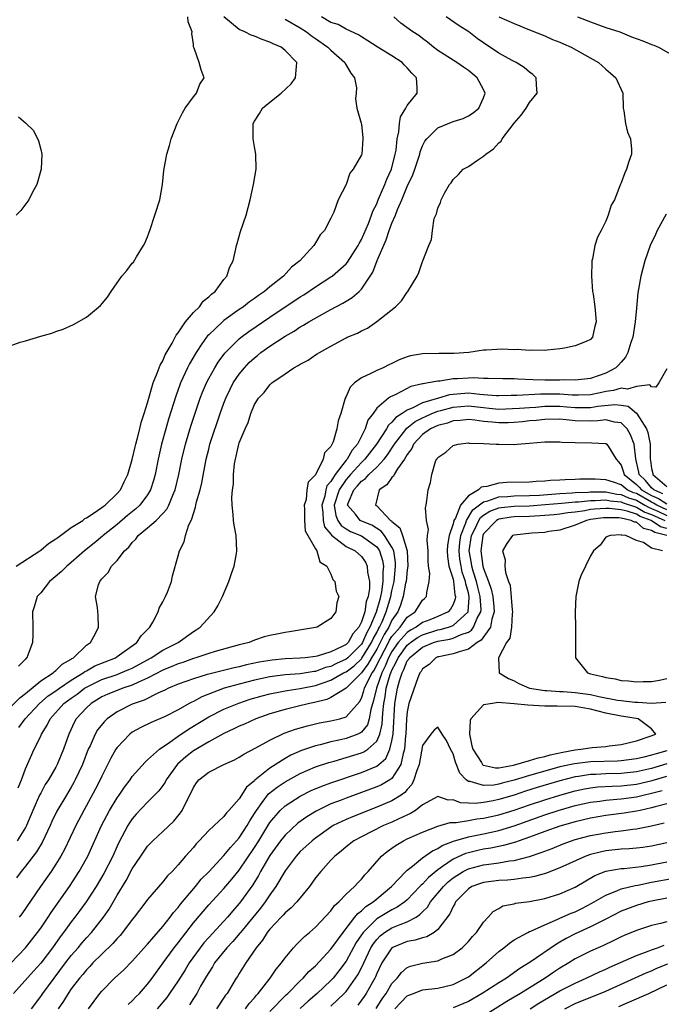
# Model space of a CAD drawing. Units: inches. Extents: x 2517000 to 2520000, y 1545000 to 1548000.
# Drawn here: x 2517428 to 2517512, y 1545542 to 1545671 of the extents above; entities that cross this region are included whole.
import ezdxf

# ---------------------------------------------------------------- set-up
doc = ezdxf.new("R2010")
doc.units = ezdxf.units.IN
doc.header["$MEASUREMENT"] = 0
doc.layers.add('LD25171545_2ft', color=114, linetype='Continuous')

msp = doc.modelspace()

# ---------------------------------------------------------------- linework, layer by layer
at = {"layer": 'LD25171545_2ft'}
for points, elevation in [([(2517425.53, 1545579), (2517428.25, 1545581.75), (2517429, 1545582.33), (2517431, 1545583.96), (2517432.64, 1545585), (2517432.81, 1545585.19), (2517433, 1545585.31), (2517433.83, 1545586.17), (2517435, 1545586.83), (2517435.09, 1545586.91), (2517435.28, 1545587), (2517437, 1545588.64), (2517437.52, 1545589), (2517438.19, 1545590.19), (2517438.57, 1545591), (2517438.54, 1545592.54), (2517438.43, 1545593.57), (2517438.16, 1545595), (2517438.56, 1545596.56), (2517438.73, 1545597), (2517439, 1545597.33), (2517439.83, 1545598.17), (2517440.29, 1545599), (2517441, 1545599.75), (2517441.99, 1545601), (2517442.53, 1545601.47), (2517443, 1545602.11), (2517443.46, 1545602.54), (2517443.76, 1545603), (2517445, 1545604.03), (2517446.11, 1545605), (2517447, 1545605.9), (2517447.53, 1545606.47), (2517447.78, 1545607), (2517448.31, 1545608.31), (2517448.63, 1545609), (2517449.11, 1545611), (2517449.5, 1545613), (2517449.96, 1545615), (2517450.67, 1545617.33), (2517451.9, 1545621), (2517452.2, 1545621.8), (2517452.71, 1545623), (2517453, 1545623.57), (2517453.79, 1545625), (2517454.25, 1545625.75), (2517455.1, 1545626.9), (2517455.19, 1545627), (2517457, 1545628.78), (2517457.27, 1545629), (2517458.26, 1545629.74), (2517461, 1545631.63), (2517465, 1545634.29), (2517465.44, 1545634.56), (2517467, 1545635.6), (2517469, 1545636.89), (2517469.16, 1545637), (2517471, 1545638.63), (2517471.18, 1545638.82), (2517472.57, 1545641), (2517472.71, 1545641.29), (2517473, 1545641.79), (2517473.91, 1545643.91), (2517474.33, 1545645), (2517474.5, 1545645.5), (2517475, 1545646.49), (2517475.2, 1545647), (2517476.06, 1545649), (2517476.31, 1545649.69), (2517476.92, 1545651), (2517477.43, 1545653), (2517477.53, 1545653.53), (2517477.68, 1545655), (2517477.9, 1545655.9), (2517477.99, 1545657), (2517478.13, 1545657.87), (2517478.81, 1545659), (2517479, 1545659.36), (2517480.29, 1545661), (2517480.31, 1545661.69), (2517480.21, 1545663), (2517479.58, 1545663.58), (2517479, 1545664.28), (2517478.63, 1545664.63), (2517478.32, 1545665), (2517477, 1545665.86), (2517475.07, 1545667.07), (2517473.85, 1545667.85), (2517473, 1545668.36), (2517472.62, 1545668.62), (2517471, 1545669.35), (2517469.96, 1545669.96), (2517469, 1545670.24), (2517467.77, 1545671)], 6544), ([(2517427, 1545627.88), (2517428.33, 1545628.33), (2517429, 1545628.51), (2517431, 1545629.14), (2517432.48, 1545629.52), (2517433, 1545629.74), (2517433.94, 1545630.06), (2517435.32, 1545630.68), (2517437, 1545631.63), (2517438.85, 1545633.15), (2517439.75, 1545634.25), (2517440.23, 1545635), (2517441, 1545636.12), (2517441.64, 1545637), (2517442.27, 1545637.73), (2517443, 1545638.7), (2517443.15, 1545638.85), (2517443.53, 1545639.53), (2517444.47, 1545641), (2517444.66, 1545641.34), (2517445, 1545642.17), (2517445.22, 1545642.78), (2517445.28, 1545643), (2517445.96, 1545645), (2517446.59, 1545647), (2517446.96, 1545649), (2517447.14, 1545650.86), (2517447.53, 1545653), (2517447.88, 1545654.12), (2517448.1, 1545655), (2517448.87, 1545657), (2517449.58, 1545658.42), (2517449.92, 1545659), (2517451, 1545660.51), (2517451.4, 1545661), (2517451.84, 1545662.16), (2517452.43, 1545663), (2517452.02, 1545664.02), (2517451.77, 1545665), (2517451.11, 1545666.89), (2517451.03, 1545667.03), (2517451, 1545667.42), (2517450.81, 1545668.81), (2517450.85, 1545669), (2517450.31, 1545670.31), (2517450.29, 1545671)], 6538), ([(2517427.81, 1545599), (2517430.89, 1545601), (2517431, 1545601.08), (2517432.03, 1545601.97), (2517433, 1545602.58), (2517433.23, 1545602.77), (2517435, 1545604.05), (2517436.51, 1545605), (2517436.77, 1545605.23), (2517437, 1545605.32), (2517437.89, 1545605.89), (2517439, 1545606.67), (2517439.17, 1545606.83), (2517439.43, 1545607), (2517441, 1545608.5), (2517441.46, 1545609), (2517441.95, 1545610.05), (2517442.42, 1545611), (2517443, 1545612.97), (2517443.36, 1545614.64), (2517443.45, 1545615), (2517443.64, 1545615.64), (2517443.98, 1545617), (2517444.16, 1545617.84), (2517444.56, 1545619), (2517445, 1545620.42), (2517445.72, 1545623), (2517446.27, 1545624.27), (2517446.65, 1545625.35), (2517447, 1545625.9), (2517447.32, 1545626.68), (2517448.21, 1545628.21), (2517448.74, 1545629.26), (2517449, 1545629.57), (2517449.96, 1545631), (2517451, 1545632.24), (2517451.79, 1545633), (2517452.29, 1545633.71), (2517453, 1545634.27), (2517453.35, 1545634.64), (2517453.85, 1545635), (2517455, 1545636.55), (2517455.39, 1545637), (2517455.77, 1545638.23), (2517456.19, 1545639), (2517456.56, 1545640.56), (2517456.64, 1545641), (2517456.71, 1545641.29), (2517457.17, 1545642.83), (2517457.91, 1545645), (2517458.43, 1545647), (2517458.87, 1545649), (2517459.22, 1545651), (2517459.19, 1545653), (2517459, 1545653.96), (2517458.81, 1545655), (2517458.81, 1545656.81), (2517458.83, 1545657), (2517459, 1545657.29), (2517459.67, 1545658.33), (2517460.04, 1545659), (2517461, 1545659.81), (2517462.47, 1545661), (2517463.78, 1545662.22), (2517464.38, 1545663), (2517464.48, 1545664.48), (2517464.54, 1545665), (2517463, 1545666.59), (2517462.49, 1545667), (2517461.44, 1545667.44), (2517461, 1545667.65), (2517460, 1545668), (2517459, 1545668.44), (2517458.57, 1545668.57), (2517457.74, 1545669), (2517457, 1545669.33), (2517455, 1545671)], 6540), ([(2517491.01, 1545670.99), (2517493, 1545670.09), (2517495, 1545669.27), (2517497, 1545668.48), (2517498.03, 1545668.03), (2517499, 1545667.64), (2517499.44, 1545667.44), (2517500.46, 1545667), (2517504.03, 1545665), (2517505, 1545664.14), (2517505.62, 1545663.62), (2517506.33, 1545663), (2517507.23, 1545661), (2517507.27, 1545659), (2517507.34, 1545658.66), (2517507.56, 1545657), (2517507.86, 1545655.86), (2517508.24, 1545655), (2517508.37, 1545653.63), (2517508.36, 1545653), (2517508.01, 1545652.01), (2517507.69, 1545651), (2517507.48, 1545650.52), (2517507, 1545649.23), (2517506.93, 1545649.07), (2517506.12, 1545647), (2517505.71, 1545646.29), (2517505.32, 1545645), (2517505, 1545644.22), (2517504.4, 1545643), (2517503.9, 1545642.1), (2517503.58, 1545641), (2517503.26, 1545639.26), (2517503.18, 1545639), (2517503.15, 1545638.85), (2517503.11, 1545637), (2517503.28, 1545635), (2517503.34, 1545634.66), (2517503.56, 1545633), (2517503.74, 1545631), (2517503.55, 1545630.45), (2517503.27, 1545629), (2517503, 1545628.7), (2517502.44, 1545628.44), (2517501, 1545627.86), (2517499.58, 1545627.58), (2517499, 1545627.47), (2517497.31, 1545627.31), (2517497, 1545627.27), (2517495.29, 1545627.29), (2517495, 1545627.25), (2517493.38, 1545627.38), (2517493, 1545627.34), (2517491.44, 1545627.44), (2517489.32, 1545627.32), (2517489, 1545627.29), (2517487.08, 1545627), (2517485.13, 1545626.87), (2517483.13, 1545626.87), (2517481, 1545626.84), (2517479.44, 1545626.56), (2517479, 1545626.44), (2517477.96, 1545626.05), (2517477, 1545625.56), (2517476.6, 1545625.4), (2517475.83, 1545625), (2517475, 1545624.65), (2517474.24, 1545624.24), (2517473, 1545623.69), (2517472.1, 1545623), (2517471.54, 1545622.46), (2517471, 1545621.24), (2517470.87, 1545621), (2517470.3, 1545619), (2517469.96, 1545618.04), (2517469.77, 1545617), (2517469.28, 1545615.28), (2517469, 1545614.69), (2517468.16, 1545613.84), (2517467.99, 1545613), (2517467, 1545610.97), (2517466.01, 1545609.99), (2517465.87, 1545609), (2517465.75, 1545607.75), (2517465.51, 1545607), (2517465.54, 1545606.46), (2517465.54, 1545605), (2517465.63, 1545603.63), (2517467, 1545601.25), (2517467.16, 1545601), (2517467.57, 1545599.57), (2517468.47, 1545599), (2517469, 1545597.97), (2517469.25, 1545597.25), (2517469.51, 1545597), (2517469.7, 1545595.7), (2517470.05, 1545595), (2517469.8, 1545594.2), (2517469.64, 1545593), (2517469, 1545592.13), (2517467.21, 1545591), (2517467, 1545590.95), (2517463.59, 1545590.41), (2517463, 1545590.32), (2517462.13, 1545590.13), (2517461, 1545589.9), (2517460.28, 1545589.72), (2517459, 1545589.3), (2517458.3, 1545589), (2517457, 1545588.7), (2517453.83, 1545587.83), (2517453, 1545587.57), (2517451.31, 1545587), (2517451, 1545586.91), (2517449.61, 1545586.39), (2517449, 1545586.2), (2517448.17, 1545585.83), (2517447, 1545585.36), (2517445, 1545584.31), (2517443.79, 1545583.79), (2517443, 1545583.4), (2517441.76, 1545583), (2517441, 1545582.72), (2517439.78, 1545582.22), (2517439, 1545581.86), (2517437.59, 1545581), (2517437, 1545580.45), (2517435.64, 1545579), (2517435.41, 1545578.59), (2517434.67, 1545577), (2517434.01, 1545575), (2517433.18, 1545573), (2517433, 1545572.67), (2517432.02, 1545571), (2517431.61, 1545570.39), (2517431, 1545569.27), (2517430.86, 1545569), (2517429.98, 1545567), (2517429.14, 1545565), (2517429, 1545564.74), (2517427.93, 1545563)], 6550), ([(2517428.04, 1545569.96), (2517428.48, 1545571), (2517429, 1545572.42), (2517430.16, 1545575), (2517431, 1545576.72), (2517431.12, 1545577), (2517431.85, 1545578.15), (2517432.23, 1545579), (2517434.04, 1545581), (2517435, 1545581.71), (2517435.76, 1545582.24), (2517436.75, 1545583), (2517437, 1545583.16), (2517439, 1545584.13), (2517441, 1545584.81), (2517441.51, 1545585), (2517442.56, 1545585.44), (2517443, 1545585.65), (2517445.48, 1545587), (2517447, 1545587.97), (2517449.02, 1545589), (2517451, 1545590.43), (2517451.36, 1545590.64), (2517451.9, 1545591), (2517453.71, 1545593), (2517454.18, 1545593.82), (2517454.79, 1545595), (2517455.63, 1545597), (2517455.97, 1545598.03), (2517456.33, 1545599), (2517456.65, 1545600.65), (2517456.7, 1545601), (2517456.6, 1545603), (2517456.35, 1545604.35), (2517456.25, 1545605), (2517456.22, 1545605.78), (2517456.06, 1545607), (2517456.01, 1545608.01), (2517456.11, 1545609), (2517456.24, 1545609.76), (2517456.25, 1545611), (2517456.39, 1545612.39), (2517456.5, 1545613), (2517456.61, 1545613.39), (2517456.95, 1545615), (2517457, 1545615.15), (2517457.79, 1545617), (2517458.17, 1545617.83), (2517458.52, 1545619), (2517459, 1545620.17), (2517459.52, 1545621), (2517460.26, 1545621.74), (2517461, 1545622.78), (2517461.25, 1545623), (2517463, 1545624.21), (2517464.16, 1545625), (2517464.72, 1545625.28), (2517465, 1545625.48), (2517466.02, 1545625.98), (2517467, 1545626.68), (2517467.2, 1545626.8), (2517467.49, 1545627), (2517469, 1545627.82), (2517471, 1545628.93), (2517471.14, 1545629), (2517472.47, 1545629.53), (2517473, 1545629.84), (2517473.81, 1545630.19), (2517475, 1545631.05), (2517477.48, 1545633), (2517478.25, 1545633.75), (2517479, 1545634.92), (2517479.08, 1545635), (2517480.31, 1545637), (2517480.52, 1545637.48), (2517481, 1545638.91), (2517481.05, 1545639), (2517481.81, 1545641), (2517482.19, 1545641.81), (2517482.29, 1545643), (2517482.54, 1545644.54), (2517482.73, 1545645), (2517482.84, 1545645.16), (2517483, 1545645.89), (2517483.35, 1545646.65), (2517483.44, 1545647), (2517483.88, 1545647.88), (2517484.55, 1545649), (2517484.75, 1545649.25), (2517485, 1545649.65), (2517485.7, 1545650.3), (2517486.34, 1545651), (2517487, 1545651.39), (2517488.21, 1545652.21), (2517489, 1545652.72), (2517489.28, 1545653), (2517490.31, 1545653.69), (2517491, 1545654.46), (2517491.29, 1545654.71), (2517491.43, 1545655), (2517493, 1545657.04), (2517493.9, 1545658.1), (2517494.57, 1545659), (2517495, 1545659.74), (2517496.02, 1545661), (2517495.91, 1545662.09), (2517495.88, 1545663), (2517495.43, 1545663.43), (2517495, 1545663.73), (2517494.33, 1545664.33), (2517493.26, 1545665), (2517492.73, 1545665.27), (2517491, 1545666.22), (2517489, 1545667.56), (2517488.16, 1545668.16), (2517487.08, 1545669), (2517485.8, 1545669.8), (2517484.08, 1545671)], 6548), ([(2517463, 1545670.68), (2517465, 1545669.56), (2517465.81, 1545669), (2517466.47, 1545668.47), (2517467, 1545668.13), (2517468.62, 1545667), (2517469, 1545666.6), (2517470.81, 1545665), (2517470.86, 1545664.86), (2517471.6, 1545663.6), (2517472.11, 1545663), (2517472.34, 1545661.66), (2517472.32, 1545661), (2517472.24, 1545660.24), (2517472.38, 1545659), (2517472.96, 1545657.04), (2517473, 1545656.86), (2517473.18, 1545655.18), (2517473.19, 1545655), (2517473.04, 1545653), (2517473, 1545652.88), (2517471.94, 1545651), (2517471.49, 1545650.51), (2517471, 1545649.03), (2517469.97, 1545647), (2517469.37, 1545645.37), (2517469, 1545644.58), (2517468.16, 1545643), (2517467.6, 1545642.4), (2517467, 1545641.37), (2517466.84, 1545641.16), (2517466.76, 1545641), (2517464.95, 1545639), (2517463.84, 1545638.16), (2517462.8, 1545637), (2517461, 1545635.6), (2517460.3, 1545635), (2517459.52, 1545634.48), (2517459, 1545634.09), (2517458.35, 1545633.65), (2517457.55, 1545633), (2517457, 1545632.62), (2517455, 1545631.17), (2517454.8, 1545631), (2517453, 1545629.33), (2517452.83, 1545629.17), (2517452.71, 1545629), (2517452.12, 1545628.12), (2517451.34, 1545627), (2517451.21, 1545626.79), (2517450.49, 1545625.51), (2517450.24, 1545625), (2517449.33, 1545623), (2517449.24, 1545622.76), (2517448.71, 1545621.29), (2517447.75, 1545618.25), (2517447.38, 1545617), (2517446.81, 1545615), (2517446.37, 1545613), (2517445.98, 1545611), (2517445.78, 1545610.22), (2517445.4, 1545609), (2517445, 1545608.35), (2517444, 1545607), (2517443.48, 1545606.52), (2517442.36, 1545605.64), (2517441, 1545604.46), (2517439.18, 1545603), (2517439.09, 1545602.91), (2517437.99, 1545602.01), (2517436.72, 1545601), (2517435, 1545599.47), (2517434.43, 1545599), (2517433.72, 1545598.28), (2517432.64, 1545597.36), (2517432.17, 1545597), (2517431, 1545595.52), (2517430.52, 1545595), (2517430.19, 1545593.81), (2517429.92, 1545593), (2517429.99, 1545591), (2517429.99, 1545589.99), (2517429.93, 1545589), (2517429.32, 1545587.32), (2517429.17, 1545587), (2517429.08, 1545586.92), (2517429, 1545586.82), (2517428.11, 1545585.89)], 6542), ([(2517428.13, 1545577.87), (2517428.96, 1545579), (2517430.83, 1545581), (2517432, 1545582), (2517433, 1545582.67), (2517433.45, 1545583), (2517435, 1545584.05), (2517436.56, 1545585), (2517436.8, 1545585.2), (2517437, 1545585.3), (2517438.08, 1545585.92), (2517440.79, 1545587), (2517441, 1545587.14), (2517443.57, 1545589), (2517444.15, 1545589.85), (2517445.29, 1545591), (2517445.68, 1545591.68), (2517446.37, 1545593), (2517446.52, 1545593.48), (2517447, 1545594.33), (2517447.22, 1545594.78), (2517447.35, 1545595), (2517447.61, 1545595.61), (2517448.13, 1545597), (2517448.27, 1545597.73), (2517449, 1545600.37), (2517449.16, 1545601), (2517449.81, 1545602.19), (2517449.97, 1545603), (2517450.4, 1545604.4), (2517450.7, 1545605), (2517450.81, 1545605.19), (2517451, 1545605.91), (2517451.29, 1545606.71), (2517451.32, 1545607), (2517451.41, 1545607.41), (2517451.88, 1545609), (2517452.1, 1545609.9), (2517452.68, 1545613), (2517453, 1545614.33), (2517453.17, 1545615), (2517453.25, 1545615.25), (2517454.52, 1545619), (2517455, 1545620.37), (2517455.24, 1545621), (2517455.81, 1545622.19), (2517456.22, 1545623), (2517457, 1545624.17), (2517457.68, 1545625), (2517458.32, 1545625.68), (2517459, 1545626.31), (2517459.39, 1545626.61), (2517459.85, 1545627), (2517461, 1545627.83), (2517463, 1545629.15), (2517464.19, 1545629.81), (2517465, 1545630.35), (2517465.43, 1545630.57), (2517466.11, 1545631), (2517468.2, 1545632.2), (2517469, 1545632.64), (2517470.56, 1545633.44), (2517471, 1545633.74), (2517471.8, 1545634.2), (2517472.7, 1545635), (2517473, 1545635.31), (2517474.48, 1545637.52), (2517475.05, 1545639.05), (2517476.24, 1545641.76), (2517476.65, 1545643), (2517477, 1545643.94), (2517477.45, 1545645), (2517477.72, 1545645.72), (2517478.28, 1545647), (2517479, 1545648.73), (2517479.73, 1545650.27), (2517479.98, 1545651), (2517480.64, 1545653), (2517480.7, 1545653.3), (2517481, 1545654.07), (2517481.31, 1545654.69), (2517481.55, 1545655), (2517483, 1545656.44), (2517485, 1545657.25), (2517486.34, 1545657.66), (2517487, 1545657.99), (2517487.62, 1545658.38), (2517488.37, 1545659), (2517489, 1545660.36), (2517489.21, 1545661), (2517489, 1545661.44), (2517488.16, 1545663), (2517487, 1545663.94), (2517486.37, 1545664.38), (2517485.51, 1545665), (2517483, 1545666.58), (2517482.43, 1545667), (2517481.65, 1545667.65), (2517481, 1545668.13), (2517480.52, 1545668.52), (2517479.72, 1545669), (2517478.16, 1545670.16), (2517477.25, 1545671)], 6546), ([(2517501.31, 1545671), (2517503, 1545670.32), (2517505, 1545669.6), (2517506.83, 1545669), (2517508.37, 1545668.37), (2517509.83, 1545667.83), (2517511, 1545667.34), (2517511.27, 1545667.27), (2517511.89, 1545667), (2517514.5, 1545665.5)], 6552), ([(2517428.11, 1545657.89), (2517429, 1545657.09), (2517429.08, 1545657), (2517430.08, 1545656.08), (2517430.72, 1545654.72), (2517431, 1545653.59), (2517431.16, 1545653), (2517431.08, 1545651), (2517430.51, 1545649), (2517429.9, 1545647.9), (2517429.45, 1545647), (2517428.4, 1545645.6), (2517427.8, 1545645)], 6536), ([(2517512.89, 1545645.11), (2517511.74, 1545643), (2517511.52, 1545642.48), (2517510.83, 1545641), (2517510.13, 1545639), (2517509.59, 1545637), (2517509.29, 1545635.29), (2517509.18, 1545634.82), (2517509, 1545632.82), (2517508.86, 1545631), (2517508.55, 1545629), (2517508.29, 1545628.29), (2517507.89, 1545627), (2517507.6, 1545626.4), (2517507, 1545625.74), (2517506.66, 1545625.34), (2517506.31, 1545625), (2517505, 1545624.28), (2517503, 1545623.58), (2517501, 1545623.36), (2517499.4, 1545623.4), (2517499, 1545623.38), (2517497, 1545623.39), (2517495.43, 1545623.43), (2517493.5, 1545623.5), (2517493, 1545623.53), (2517491.53, 1545623.53), (2517489.6, 1545623.6), (2517489, 1545623.59), (2517487.67, 1545623.67), (2517487, 1545623.64), (2517485.56, 1545623.56), (2517485, 1545623.54), (2517483.26, 1545623.26), (2517483, 1545623.25), (2517481.75, 1545623), (2517481.09, 1545622.91), (2517481, 1545622.87), (2517479.47, 1545622.53), (2517477.51, 1545621.51), (2517476.8, 1545621.2), (2517476.53, 1545621), (2517475, 1545619.7), (2517474.52, 1545619), (2517473.86, 1545618.14), (2517473.51, 1545617), (2517472.47, 1545615), (2517471.79, 1545614.21), (2517471.12, 1545613), (2517471, 1545612.87), (2517469.57, 1545611), (2517469, 1545610.07), (2517468.49, 1545609.51), (2517468.35, 1545609), (2517468.19, 1545608.19), (2517467.82, 1545607), (2517467.95, 1545606.05), (2517467.98, 1545605), (2517468.17, 1545604.17), (2517469, 1545603.18), (2517469.07, 1545603.07), (2517471, 1545601.56), (2517472.18, 1545601), (2517473, 1545600.27), (2517473.52, 1545599.52), (2517473.75, 1545599), (2517473.79, 1545598.21), (2517474.04, 1545597), (2517474.05, 1545596.05), (2517473.88, 1545595), (2517473.64, 1545594.36), (2517473.43, 1545593), (2517473, 1545591.69), (2517472.64, 1545591), (2517471.87, 1545590.13), (2517471.25, 1545589), (2517471, 1545588.75), (2517470.46, 1545588.46), (2517469, 1545587.77), (2517467.21, 1545587.21), (2517467, 1545587.17), (2517465.63, 1545587), (2517465, 1545586.94), (2517463, 1545586.85), (2517461.32, 1545586.68), (2517459.6, 1545586.4), (2517457.94, 1545586.06), (2517457, 1545585.81), (2517456.32, 1545585.68), (2517453, 1545584.86), (2517452.78, 1545584.78), (2517451, 1545584.25), (2517449, 1545583.52), (2517447.75, 1545583), (2517447.25, 1545582.75), (2517446.36, 1545582.36), (2517444.56, 1545581.44), (2517443.24, 1545581), (2517443, 1545580.9), (2517441, 1545579.91), (2517439.71, 1545579), (2517439.34, 1545578.66), (2517438.45, 1545577.55), (2517438.13, 1545577), (2517437.47, 1545575.47), (2517437.24, 1545575), (2517436.47, 1545573), (2517435.53, 1545571), (2517435.35, 1545570.65), (2517435, 1545570.05), (2517434.36, 1545569), (2517433.12, 1545566.88), (2517432.47, 1545565.53), (2517432.24, 1545565), (2517431.2, 1545562.8), (2517430.45, 1545561.55), (2517429, 1545559.68), (2517428.44, 1545559), (2517427.83, 1545558.17)], 6552), ([(2517513, 1545624.84), (2517511.96, 1545623), (2517511.53, 1545622.47), (2517511, 1545622.51), (2517510.76, 1545622.76), (2517509, 1545622.53), (2517507.83, 1545622.17), (2517507, 1545622.32), (2517506, 1545622), (2517505, 1545621.88), (2517504.28, 1545621.72), (2517503, 1545621.46), (2517501.42, 1545621.42), (2517501, 1545621.39), (2517500.6, 1545621.4), (2517499, 1545621.53), (2517496.46, 1545621.54), (2517493.37, 1545621.37), (2517492.62, 1545621.38), (2517491, 1545621.31), (2517490.68, 1545621.32), (2517489, 1545621.46), (2517488.52, 1545621.48), (2517487, 1545621.65), (2517485.53, 1545621.53), (2517485, 1545621.51), (2517484.54, 1545621.46), (2517483.08, 1545621), (2517481, 1545620.39), (2517479.74, 1545619.74), (2517479, 1545619.46), (2517478.33, 1545619), (2517477.51, 1545618.49), (2517477, 1545617.86), (2517476.53, 1545617.47), (2517476.28, 1545617), (2517474.98, 1545615), (2517473.44, 1545613), (2517473, 1545612.58), (2517471.57, 1545611), (2517471.31, 1545610.69), (2517471, 1545610.36), (2517470.07, 1545609), (2517469.45, 1545607), (2517469.64, 1545605.64), (2517469.92, 1545605), (2517470.34, 1545604.34), (2517471, 1545603.88), (2517471.56, 1545603.56), (2517473, 1545602.97), (2517475, 1545601.52), (2517475.37, 1545601), (2517475.76, 1545599.76), (2517475.87, 1545599), (2517475.79, 1545598.21), (2517475.82, 1545597), (2517475.64, 1545595.64), (2517475.52, 1545595), (2517475.39, 1545594.61), (2517474.95, 1545592.95), (2517474.11, 1545591), (2517473.7, 1545590.3), (2517473.13, 1545589), (2517473, 1545588.78), (2517471.2, 1545587), (2517471, 1545586.83), (2517469.75, 1545586.25), (2517469, 1545585.86), (2517468.3, 1545585.7), (2517467, 1545585.21), (2517466.8, 1545585.2), (2517465, 1545584.89), (2517463, 1545584.75), (2517461, 1545584.48), (2517459, 1545584.04), (2517457, 1545583.53), (2517455.01, 1545582.99), (2517452.12, 1545581.88), (2517451, 1545581.27), (2517450.81, 1545581.19), (2517450.45, 1545581), (2517449, 1545580.17), (2517447.3, 1545579.3), (2517447, 1545579.15), (2517445.48, 1545578.52), (2517444.13, 1545577.87), (2517443, 1545577.24), (2517442.67, 1545577), (2517441, 1545575.25), (2517440.83, 1545575), (2517440.18, 1545573.82), (2517439, 1545571.47), (2517438.79, 1545571), (2517438.19, 1545569.81), (2517436.66, 1545567), (2517435.59, 1545565), (2517434.11, 1545561.89), (2517433.63, 1545561), (2517433, 1545559.96), (2517432.37, 1545559), (2517430.96, 1545557), (2517428.54, 1545553.46), (2517428.17, 1545553)], 6554), ([(2517426.09, 1545545.91), (2517429, 1545548.97), (2517430.59, 1545551), (2517431, 1545551.56), (2517431.97, 1545553), (2517432.37, 1545553.63), (2517434.76, 1545557), (2517436.06, 1545559), (2517437, 1545560.69), (2517437.16, 1545561), (2517438.98, 1545565), (2517439.66, 1545566.34), (2517440.03, 1545567), (2517441, 1545568.62), (2517441.27, 1545569), (2517441.96, 1545570.04), (2517442.7, 1545571), (2517443, 1545571.43), (2517444.68, 1545573.32), (2517445, 1545573.6), (2517446.54, 1545575), (2517447.92, 1545575.92), (2517449, 1545576.7), (2517450.36, 1545577.64), (2517453, 1545579.25), (2517455, 1545580.27), (2517456.94, 1545581.06), (2517458.45, 1545581.55), (2517459.99, 1545582.01), (2517461, 1545582.28), (2517462.58, 1545582.58), (2517463, 1545582.67), (2517463.28, 1545582.72), (2517465, 1545582.95), (2517467, 1545583.35), (2517469, 1545584.05), (2517470.65, 1545585), (2517471, 1545585.17), (2517472.05, 1545585.95), (2517473, 1545586.87), (2517473.05, 1545586.95), (2517474.32, 1545589), (2517474.52, 1545589.48), (2517475, 1545590.29), (2517475.23, 1545590.77), (2517475.38, 1545591), (2517475.71, 1545591.71), (2517476.26, 1545593), (2517476.41, 1545593.59), (2517476.85, 1545595), (2517477, 1545595.78), (2517477.28, 1545597), (2517477.48, 1545599), (2517477.46, 1545599.46), (2517477.23, 1545601), (2517477, 1545601.47), (2517476.03, 1545603), (2517475.59, 1545603.59), (2517474.35, 1545604.35), (2517472.94, 1545604.94), (2517472.84, 1545605), (2517472.21, 1545605.79), (2517471.18, 1545607), (2517471.26, 1545607.26), (2517472, 1545609), (2517472.49, 1545609.51), (2517473, 1545610.14), (2517473.52, 1545610.48), (2517473.96, 1545611), (2517475, 1545611.98), (2517475.96, 1545613), (2517476.43, 1545613.57), (2517477.33, 1545615), (2517478.93, 1545617.07), (2517480.04, 1545617.96), (2517481, 1545618.45), (2517481.37, 1545618.63), (2517482.24, 1545619), (2517483, 1545619.29), (2517483.38, 1545619.38), (2517485, 1545619.84), (2517487, 1545619.99), (2517489, 1545619.77), (2517489.72, 1545619.72), (2517491, 1545619.59), (2517493.69, 1545619.69), (2517495, 1545619.81), (2517495.85, 1545619.85), (2517497, 1545619.95), (2517499, 1545619.96), (2517499.89, 1545619.89), (2517501, 1545619.79), (2517501.81, 1545619.81), (2517503, 1545619.79), (2517503.95, 1545619.95), (2517506.19, 1545620.19), (2517507, 1545620.11), (2517507.95, 1545619.95), (2517509, 1545619.04), (2517509.03, 1545619.03), (2517509.09, 1545618.91), (2517510.31, 1545617), (2517510.51, 1545616.51), (2517510.79, 1545615), (2517510.81, 1545614.81), (2517510.83, 1545613), (2517510.86, 1545612.86), (2517511, 1545611.8), (2517511.16, 1545611.16), (2517511.18, 1545611), (2517513, 1545609.44)], 6556), ([(2517512.49, 1545608.49), (2517511.28, 1545609), (2517511, 1545609.25), (2517510.21, 1545610.21), (2517509.38, 1545611), (2517509.33, 1545611.33), (2517508.95, 1545613.05), (2517508.73, 1545615), (2517508.22, 1545616.22), (2517507.78, 1545617), (2517507, 1545617.76), (2517506.13, 1545617.87), (2517505, 1545618.18), (2517503.97, 1545618.03), (2517503, 1545618.01), (2517501, 1545618.04), (2517499.82, 1545618.18), (2517499, 1545618.25), (2517497, 1545618.23), (2517495.9, 1545618.1), (2517495, 1545618.02), (2517494.09, 1545617.91), (2517493, 1545617.82), (2517492.21, 1545617.79), (2517491, 1545617.77), (2517490.13, 1545617.87), (2517489, 1545617.96), (2517487.87, 1545618.13), (2517487, 1545618.21), (2517485.91, 1545618.09), (2517485, 1545618.02), (2517484.25, 1545617.75), (2517483, 1545617.43), (2517482.05, 1545617), (2517481, 1545616.24), (2517479.83, 1545615), (2517479.58, 1545614.42), (2517479, 1545613.64), (2517478.64, 1545613), (2517477.73, 1545611.73), (2517477.3, 1545611), (2517477.21, 1545610.79), (2517477, 1545610.61), (2517476.34, 1545609.66), (2517475.34, 1545609), (2517474.85, 1545607), (2517475, 1545606.89), (2517476.82, 1545605), (2517476.93, 1545604.93), (2517477, 1545604.84), (2517478.01, 1545604.01), (2517478.36, 1545603), (2517478.98, 1545601), (2517479.08, 1545599), (2517479, 1545598.53), (2517478.84, 1545597), (2517478.79, 1545596.79), (2517478.48, 1545595), (2517478.12, 1545593.88), (2517477.76, 1545593), (2517477, 1545591.92), (2517476.57, 1545591), (2517475.96, 1545590.04), (2517475.46, 1545589), (2517475, 1545588.14), (2517474.31, 1545587), (2517473.86, 1545586.14), (2517473, 1545585.01), (2517471, 1545583.02), (2517469, 1545581.77), (2517468.48, 1545581.52), (2517466.86, 1545581.14), (2517466.19, 1545581), (2517464.59, 1545580.59), (2517463, 1545580.23), (2517461, 1545579.66), (2517459.16, 1545579), (2517457.69, 1545578.31), (2517457, 1545578.03), (2517456.31, 1545577.69), (2517455, 1545577.08), (2517453, 1545575.98), (2517451, 1545574.79), (2517449.99, 1545574.01), (2517448.93, 1545573.07), (2517447.44, 1545571), (2517447.3, 1545570.7), (2517447, 1545570.27), (2517446.46, 1545569.54), (2517445, 1545568.05), (2517443.52, 1545566.48), (2517443, 1545565.9), (2517442.64, 1545565.36), (2517442.41, 1545565), (2517441.23, 1545562.77), (2517441, 1545562.29), (2517440.43, 1545561), (2517439.28, 1545558.72), (2517438.27, 1545557), (2517436.96, 1545555), (2517436.14, 1545553.86), (2517435.49, 1545553), (2517435, 1545552.37), (2517434.01, 1545551), (2517433.57, 1545550.43), (2517432.53, 1545549), (2517431, 1545546.98), (2517430.08, 1545545.92), (2517427.45, 1545543)], 6558), ([(2517429.79, 1545541), (2517431, 1545542.61), (2517431.27, 1545543), (2517434.26, 1545547), (2517435, 1545547.97), (2517435.89, 1545549), (2517436.39, 1545549.61), (2517437, 1545550.3), (2517437.65, 1545551), (2517439.23, 1545553), (2517439.95, 1545554.05), (2517441, 1545555.88), (2517442.18, 1545557.82), (2517443, 1545559.32), (2517444.13, 1545561), (2517444.47, 1545561.53), (2517445, 1545562.29), (2517445.67, 1545563), (2517447, 1545564.21), (2517448.44, 1545565.56), (2517449.33, 1545566.67), (2517449.54, 1545567), (2517450, 1545568), (2517450.52, 1545569), (2517451, 1545570.01), (2517451.41, 1545570.59), (2517451.72, 1545571), (2517453, 1545572.01), (2517455, 1545573), (2517456.38, 1545573.62), (2517457, 1545573.96), (2517457.62, 1545574.38), (2517459.18, 1545575.18), (2517461, 1545576.19), (2517462.9, 1545577.1), (2517464.36, 1545577.64), (2517465.92, 1545578.08), (2517467.53, 1545578.47), (2517469, 1545578.74), (2517470.17, 1545579), (2517471, 1545579.24), (2517472.77, 1545581.23), (2517473, 1545581.68), (2517473.33, 1545582.67), (2517473.4, 1545583), (2517473.76, 1545583.76), (2517474.4, 1545585), (2517474.66, 1545585.34), (2517475.34, 1545586.66), (2517475.48, 1545587), (2517476.55, 1545589), (2517476.69, 1545589.31), (2517477, 1545589.79), (2517478.07, 1545591), (2517479, 1545592.3), (2517480.02, 1545593), (2517481, 1545594.52), (2517481.24, 1545594.76), (2517481.52, 1545595), (2517481.55, 1545595.55), (2517481.86, 1545597), (2517481.96, 1545598.04), (2517481.8, 1545599), (2517481.74, 1545599.74), (2517481.74, 1545601), (2517481.59, 1545602.41), (2517481.66, 1545603), (2517481.8, 1545603.8), (2517481.53, 1545605), (2517481.38, 1545606.62), (2517481.48, 1545607), (2517481.58, 1545607.58), (2517481.72, 1545609), (2517482.06, 1545609.94), (2517482.23, 1545611), (2517482.71, 1545612.71), (2517482.84, 1545613), (2517482.92, 1545613.08), (2517483, 1545613.24), (2517484.06, 1545613.94), (2517485, 1545614.82), (2517485.68, 1545615), (2517487, 1545615.14), (2517487.12, 1545615.12), (2517489, 1545615.08), (2517490.66, 1545615), (2517491, 1545614.97), (2517493, 1545614.95), (2517493.4, 1545615), (2517495, 1545615.1), (2517497, 1545615.28), (2517499, 1545615.3), (2517499.26, 1545615.26), (2517501, 1545615.19), (2517503.18, 1545615.18), (2517505, 1545615.09), (2517505.14, 1545615), (2517505.3, 1545614.7), (2517506.34, 1545613), (2517506.67, 1545612.67), (2517507, 1545612.24), (2517507.32, 1545611.32), (2517507.4, 1545611), (2517509, 1545609.71), (2517509.36, 1545609.36), (2517509.66, 1545609), (2517511, 1545608.24), (2517511.88, 1545607.88), (2517513, 1545607.16)], 6560), ([(2517513, 1545606.37), (2517511.67, 1545607), (2517511.26, 1545607.26), (2517511, 1545607.37), (2517509, 1545608.5), (2517508.62, 1545608.62), (2517507.79, 1545609), (2517507, 1545609.64), (2517506.01, 1545609.99), (2517505, 1545610.32), (2517503.6, 1545610.4), (2517501.6, 1545610.4), (2517501, 1545610.36), (2517499.67, 1545610.33), (2517499, 1545610.27), (2517497.78, 1545610.22), (2517497, 1545610.14), (2517495.9, 1545610.1), (2517495, 1545610.02), (2517492.04, 1545609.96), (2517491, 1545609.88), (2517489.43, 1545609.43), (2517489, 1545609.39), (2517488.67, 1545609.33), (2517488.35, 1545609), (2517487, 1545608.22), (2517485.98, 1545607), (2517485.3, 1545605.3), (2517485.12, 1545605), (2517485, 1545604.56), (2517484.47, 1545603), (2517484.26, 1545601.74), (2517484.23, 1545601), (2517484.26, 1545600.26), (2517484.46, 1545599), (2517485, 1545597.28), (2517485.06, 1545597), (2517485.23, 1545595.23), (2517485.3, 1545595), (2517485.28, 1545594.72), (2517485, 1545593.98), (2517484.65, 1545593.35), (2517484.34, 1545593), (2517483, 1545592.41), (2517481.97, 1545591.97), (2517481, 1545591.6), (2517480.18, 1545591), (2517479.41, 1545590.59), (2517479, 1545590.3), (2517477.83, 1545589), (2517477, 1545587.83), (2517476.55, 1545587), (2517476.12, 1545585.88), (2517475.68, 1545585), (2517474.97, 1545583), (2517474.6, 1545581.4), (2517474.23, 1545580.23), (2517474.02, 1545579), (2517473.79, 1545578.21), (2517473, 1545577.25), (2517472.86, 1545577.14), (2517472.53, 1545577), (2517471, 1545576.43), (2517470.24, 1545576.24), (2517469, 1545575.98), (2517467.59, 1545575.59), (2517467, 1545575.46), (2517465.16, 1545574.84), (2517463.77, 1545574.23), (2517463, 1545573.8), (2517461, 1545572.53), (2517459.05, 1545570.95), (2517459, 1545570.88), (2517457.96, 1545570.04), (2517457, 1545568.5), (2517455.66, 1545567), (2517455.33, 1545566.67), (2517455, 1545566.21), (2517453, 1545564.36), (2517451.76, 1545563), (2517451.38, 1545562.62), (2517451, 1545562.15), (2517449.97, 1545561), (2517449, 1545559.84), (2517448.22, 1545559), (2517447.59, 1545558.41), (2517447, 1545557.63), (2517445, 1545555.3), (2517444.78, 1545555), (2517443.24, 1545553), (2517443, 1545552.71), (2517441.72, 1545551), (2517441.39, 1545550.61), (2517441, 1545550.21), (2517440.46, 1545549.54), (2517439, 1545548.16), (2517437.85, 1545547), (2517437.45, 1545546.55), (2517437, 1545546.12), (2517436.5, 1545545.5), (2517436.08, 1545545), (2517435, 1545543.6), (2517434.58, 1545543), (2517434, 1545542), (2517433.3, 1545541)], 6562), ([(2517437.28, 1545541), (2517438.75, 1545543), (2517439, 1545543.29), (2517440.67, 1545545), (2517441.89, 1545546.12), (2517443, 1545547.24), (2517445, 1545549.46), (2517447, 1545551.77), (2517447.95, 1545553), (2517448.38, 1545553.62), (2517449, 1545554.29), (2517449.3, 1545554.7), (2517451.26, 1545557), (2517452.03, 1545557.97), (2517453, 1545558.95), (2517455, 1545561.07), (2517455.85, 1545562.15), (2517456.66, 1545563), (2517457, 1545563.38), (2517458.03, 1545565), (2517458.38, 1545565.62), (2517459, 1545566.58), (2517459.25, 1545567), (2517460.02, 1545568.02), (2517460.84, 1545569.16), (2517461.95, 1545570.05), (2517463, 1545570.75), (2517465, 1545571.83), (2517467, 1545572.68), (2517468.74, 1545573.26), (2517469.45, 1545573.45), (2517471, 1545573.91), (2517473, 1545574.53), (2517473.33, 1545574.67), (2517473.82, 1545575), (2517475, 1545576.06), (2517475.41, 1545577), (2517475.72, 1545578.28), (2517475.79, 1545579.79), (2517475.93, 1545581), (2517476.11, 1545581.89), (2517476.26, 1545583), (2517476.78, 1545584.78), (2517476.85, 1545585), (2517477, 1545585.35), (2517477.57, 1545586.43), (2517477.8, 1545587), (2517479, 1545588.66), (2517479.42, 1545589), (2517480.36, 1545589.64), (2517481, 1545589.99), (2517483, 1545590.65), (2517483.31, 1545590.7), (2517484.4, 1545591), (2517485, 1545591.22), (2517486.96, 1545593), (2517487.12, 1545594.88), (2517487.11, 1545595), (2517487, 1545595.51), (2517486.67, 1545596.67), (2517486.64, 1545597), (2517486.21, 1545598.21), (2517486.05, 1545599), (2517485.9, 1545599.9), (2517485.8, 1545601), (2517485.9, 1545602.1), (2517486.03, 1545603), (2517486.68, 1545604.68), (2517486.76, 1545605), (2517487.6, 1545606.4), (2517489, 1545607.43), (2517489.55, 1545607.55), (2517491, 1545608.08), (2517492.13, 1545608.13), (2517493, 1545608.21), (2517495, 1545608.26), (2517496.32, 1545608.32), (2517499, 1545608.5), (2517500.59, 1545608.59), (2517501, 1545608.63), (2517502.7, 1545608.7), (2517503, 1545608.74), (2517504.72, 1545608.72), (2517505, 1545608.73), (2517506.45, 1545608.45), (2517507, 1545608.4), (2517507.96, 1545607.96), (2517509, 1545607.63), (2517510.11, 1545607), (2517510.67, 1545606.67), (2517511, 1545606.55), (2517511.81, 1545606.19), (2517513, 1545605.63)], 6564), ([(2517442.46, 1545541.54), (2517443, 1545542.03), (2517443.45, 1545542.55), (2517443.92, 1545543), (2517445, 1545544.21), (2517445.58, 1545545), (2517447.02, 1545547), (2517448.49, 1545549), (2517449, 1545549.65), (2517451, 1545552.28), (2517453, 1545554.6), (2517455, 1545556.75), (2517456.04, 1545557.96), (2517457, 1545559.14), (2517459, 1545562.11), (2517459.55, 1545563), (2517461, 1545565.41), (2517462.35, 1545567), (2517463, 1545567.6), (2517465, 1545568.87), (2517466.42, 1545569.58), (2517467.82, 1545570.18), (2517469, 1545570.6), (2517473, 1545571.96), (2517475, 1545572.79), (2517475.26, 1545573), (2517476.2, 1545573.8), (2517476.74, 1545575), (2517477, 1545576.11), (2517477.15, 1545577), (2517477.36, 1545581), (2517477.73, 1545583), (2517477.97, 1545583.97), (2517478.32, 1545585), (2517478.56, 1545585.44), (2517479, 1545586.58), (2517479.19, 1545586.81), (2517479.3, 1545587), (2517481, 1545588.37), (2517482.44, 1545589), (2517483, 1545589.18), (2517484.57, 1545589.43), (2517485, 1545589.55), (2517486.04, 1545590.04), (2517487, 1545590.36), (2517487.4, 1545590.6), (2517487.69, 1545591), (2517488.17, 1545592.17), (2517488.63, 1545593), (2517488.66, 1545593.34), (2517488.55, 1545595), (2517488.23, 1545596.23), (2517488.07, 1545597), (2517487.65, 1545598.35), (2517487.47, 1545599), (2517487.41, 1545599.41), (2517487.13, 1545601), (2517487.42, 1545603), (2517487.84, 1545603.84), (2517488.37, 1545605), (2517488.61, 1545605.39), (2517489, 1545605.68), (2517489.81, 1545606.19), (2517491, 1545606.64), (2517491.31, 1545606.69), (2517493, 1545606.85), (2517495, 1545606.92), (2517497.06, 1545607.06), (2517499.24, 1545607.24), (2517501, 1545607.42), (2517501.44, 1545607.44), (2517503, 1545607.61), (2517503.61, 1545607.61), (2517505, 1545607.68), (2517505.57, 1545607.57), (2517507, 1545607.43), (2517507.29, 1545607.29), (2517509, 1545606.74), (2517510.09, 1545606.09), (2517511, 1545605.76), (2517512.73, 1545605)], 6566), ([(2517513, 1545603.93), (2517512.15, 1545604.15), (2517510.92, 1545605), (2517509.51, 1545605.51), (2517509, 1545605.81), (2517507.78, 1545606.22), (2517507, 1545606.38), (2517505.44, 1545606.56), (2517505, 1545606.57), (2517503.52, 1545606.48), (2517503, 1545606.41), (2517502.26, 1545606.26), (2517501, 1545606.09), (2517500.03, 1545605.97), (2517499, 1545605.81), (2517498.26, 1545605.74), (2517496.41, 1545605.59), (2517495, 1545605.52), (2517493, 1545605.44), (2517492.6, 1545605.4), (2517491, 1545605.16), (2517490.89, 1545605.11), (2517490.7, 1545605), (2517489, 1545603.22), (2517488.89, 1545603), (2517488.63, 1545601), (2517488.92, 1545599), (2517489, 1545598.7), (2517489.64, 1545597), (2517489.99, 1545595.99), (2517490.19, 1545595), (2517490.32, 1545593.68), (2517490.38, 1545593), (2517490.07, 1545592.07), (2517489.89, 1545591), (2517488.69, 1545589.31), (2517488.14, 1545589), (2517487, 1545588.12), (2517485.79, 1545587.79), (2517485, 1545587.49), (2517483.13, 1545587.13), (2517483, 1545587.1), (2517482.74, 1545587), (2517481.89, 1545586.11), (2517481, 1545585.55), (2517480.81, 1545585.19), (2517480.65, 1545585), (2517480.38, 1545584.38), (2517479.22, 1545581), (2517479, 1545579.9), (2517478.91, 1545579), (2517478.81, 1545577), (2517478.77, 1545576.77), (2517478.65, 1545575), (2517478.45, 1545574.45), (2517478.16, 1545573), (2517477, 1545571.19), (2517476.74, 1545571), (2517475.65, 1545570.35), (2517475, 1545570.07), (2517473, 1545569.32), (2517471, 1545568.59), (2517470.33, 1545568.33), (2517469, 1545567.84), (2517467.09, 1545566.91), (2517465.85, 1545566.15), (2517464.69, 1545565.31), (2517463, 1545563.76), (2517462.41, 1545563), (2517461, 1545561.07), (2517459.8, 1545559), (2517459.53, 1545558.47), (2517458.76, 1545557.24), (2517457.17, 1545555), (2517457, 1545554.78), (2517456.16, 1545553.84), (2517455.47, 1545553), (2517455, 1545552.47), (2517453, 1545550.35), (2517452.36, 1545549.64), (2517451.87, 1545549), (2517450.44, 1545547), (2517449.9, 1545546.1), (2517449, 1545544.67), (2517447.88, 1545543), (2517447.51, 1545542.49), (2517446.26, 1545541)], 6568), ([(2517512.98, 1545603), (2517511.41, 1545603.41), (2517511, 1545603.69), (2517509.94, 1545603.94), (2517509, 1545604.76), (2517508.78, 1545604.78), (2517508.33, 1545605), (2517507, 1545605.28), (2517506.69, 1545605.31), (2517505, 1545605.34), (2517504.68, 1545605.32), (2517503, 1545605.1), (2517502.47, 1545605), (2517501, 1545604.36), (2517499, 1545603.72), (2517497.52, 1545603.52), (2517497, 1545603.43), (2517495.3, 1545603.3), (2517493, 1545603.07), (2517492.79, 1545603), (2517492.04, 1545601.96), (2517491.47, 1545601), (2517491.82, 1545599.82), (2517491.8, 1545599), (2517491.85, 1545598.15), (2517492.26, 1545597), (2517492.49, 1545596.49), (2517492.75, 1545593.26), (2517492.79, 1545593), (2517492.73, 1545592.73), (2517492.64, 1545591), (2517492.45, 1545589.55), (2517492.01, 1545589), (2517490.97, 1545587), (2517491.03, 1545585), (2517492.28, 1545584.28), (2517493, 1545583.96), (2517493.62, 1545583.62), (2517495.01, 1545583), (2517497, 1545582.72), (2517497.28, 1545582.72), (2517499, 1545582.58), (2517499.43, 1545582.57), (2517501, 1545582.46), (2517503, 1545582.18), (2517504.08, 1545581.92), (2517506.55, 1545581.45), (2517507, 1545581.39), (2517508.81, 1545581.19), (2517509.18, 1545581.18), (2517511, 1545581.06), (2517512.84, 1545581.16)], 6570), ([(2517512.43, 1545601), (2517511, 1545601.34), (2517509.92, 1545602.08), (2517509, 1545602.34), (2517507.62, 1545603), (2517507.06, 1545603.06), (2517507, 1545603.09), (2517505.58, 1545603), (2517505, 1545602.8), (2517504.27, 1545601.73), (2517503.41, 1545601), (2517503, 1545600.33), (2517502.33, 1545599), (2517501.74, 1545597.74), (2517501.46, 1545597), (2517501.06, 1545595), (2517500.99, 1545592.99), (2517501.02, 1545591.02), (2517501.04, 1545587), (2517502.62, 1545585), (2517503, 1545584.9), (2517504.56, 1545584.56), (2517505, 1545584.39), (2517506.24, 1545584.24), (2517507, 1545584), (2517507.97, 1545583.97), (2517509, 1545583.85), (2517509.88, 1545583.88), (2517511, 1545583.89), (2517512.05, 1545584.05), (2517513, 1545584.27)], 6572), ([(2517513, 1545574.79), (2517511.59, 1545574.41), (2517511, 1545574.21), (2517509.96, 1545573.96), (2517509, 1545573.75), (2517507, 1545573.49), (2517506.54, 1545573.46), (2517503, 1545573.37), (2517500.89, 1545573.11), (2517499, 1545572.69), (2517497, 1545572.15), (2517495, 1545571.56), (2517493, 1545570.95), (2517491.44, 1545570.56), (2517491, 1545570.44), (2517490.32, 1545570.32), (2517489, 1545570.24), (2517487.24, 1545570.76), (2517487, 1545570.78), (2517486.7, 1545571), (2517485.88, 1545571.88), (2517485.3, 1545573.3), (2517485, 1545574.41), (2517484.67, 1545575), (2517484.14, 1545576.14), (2517483.59, 1545577), (2517483, 1545577.91), (2517482.51, 1545577.49), (2517482.08, 1545577), (2517481, 1545575.49), (2517480.54, 1545573), (2517480.24, 1545572.24), (2517479.88, 1545571), (2517479.61, 1545570.39), (2517479, 1545569.75), (2517478.67, 1545569.33), (2517478.19, 1545569), (2517477, 1545568.24), (2517475, 1545567.4), (2517471.83, 1545566.17), (2517471, 1545565.81), (2517469.32, 1545565), (2517469, 1545564.81), (2517467, 1545563.36), (2517466.54, 1545563), (2517465.74, 1545562.26), (2517465, 1545561.59), (2517464.44, 1545561), (2517463, 1545559.09), (2517461.81, 1545557), (2517461, 1545555.92), (2517460.4, 1545555), (2517459.79, 1545554.2), (2517457.17, 1545551), (2517457.1, 1545550.9), (2517456.18, 1545549.82), (2517455.37, 1545549), (2517453.76, 1545547), (2517453.49, 1545546.51), (2517453, 1545545.76), (2517452.73, 1545545.27), (2517451.95, 1545543.95), (2517451.44, 1545543), (2517451.27, 1545542.73), (2517451, 1545542.35), (2517450.47, 1545541.53)], 6570), ([(2517513, 1545573.08), (2517511, 1545572.48), (2517509, 1545572.05), (2517507, 1545571.83), (2517505, 1545571.77), (2517503.7, 1545571.7), (2517503, 1545571.69), (2517501.44, 1545571.44), (2517501, 1545571.38), (2517499, 1545570.87), (2517496.02, 1545569.98), (2517494.5, 1545569.5), (2517493, 1545569), (2517491, 1545568.42), (2517490.26, 1545568.26), (2517489, 1545568.04), (2517487.91, 1545567.91), (2517487, 1545567.95), (2517485.97, 1545567.97), (2517485, 1545568.36), (2517484.35, 1545568.35), (2517483, 1545568.83), (2517481, 1545567.73), (2517480.09, 1545567), (2517479.43, 1545566.57), (2517477.9, 1545565.9), (2517477, 1545565.46), (2517475.91, 1545565), (2517473, 1545563.53), (2517472.02, 1545563), (2517471, 1545562.21), (2517470.35, 1545561.65), (2517469.52, 1545561), (2517469, 1545560.46), (2517467.67, 1545559), (2517467, 1545558.16), (2517466.19, 1545557), (2517464.53, 1545555), (2517463.79, 1545554.21), (2517463, 1545553.57), (2517462.74, 1545553.26), (2517462.47, 1545553), (2517461, 1545551.43), (2517460.65, 1545551), (2517460.03, 1545549.97), (2517459.2, 1545549), (2517457.86, 1545547), (2517457, 1545545.62), (2517456.77, 1545545.23), (2517456.61, 1545545), (2517456.04, 1545544.04), (2517455.4, 1545543), (2517455.22, 1545542.78), (2517454.04, 1545541)], 6572), ([(2517457.84, 1545541), (2517458.32, 1545541.68), (2517459, 1545542.45), (2517459.24, 1545542.76), (2517459.48, 1545543), (2517461.07, 1545545), (2517461.83, 1545546.17), (2517462.53, 1545547), (2517463, 1545547.69), (2517464.1, 1545549), (2517464.53, 1545549.47), (2517465, 1545549.91), (2517465.53, 1545550.47), (2517466.21, 1545551), (2517467, 1545551.68), (2517469, 1545553.83), (2517469.47, 1545554.53), (2517470.03, 1545555), (2517471, 1545556), (2517472.1, 1545557), (2517472.51, 1545557.49), (2517473, 1545557.97), (2517473.44, 1545558.56), (2517473.89, 1545559), (2517475.64, 1545561), (2517476.38, 1545561.62), (2517477, 1545562.04), (2517477.55, 1545562.45), (2517478.49, 1545563), (2517479, 1545563.25), (2517481, 1545564.15), (2517483, 1545564.93), (2517484.61, 1545565.39), (2517485.39, 1545565.39), (2517487, 1545565.66), (2517488.12, 1545565.88), (2517489, 1545565.98), (2517491, 1545566.43), (2517493, 1545567.03), (2517495, 1545567.72), (2517497, 1545568.39), (2517498.99, 1545569.01), (2517501, 1545569.56), (2517502.19, 1545569.81), (2517503, 1545569.95), (2517503.94, 1545570.06), (2517505.83, 1545570.17), (2517507, 1545570.21), (2517509, 1545570.44), (2517511.09, 1545570.91), (2517513, 1545571.49)], 6574), ([(2517461, 1545540.63), (2517463.16, 1545542.84), (2517463.35, 1545543), (2517465, 1545544.66), (2517465.37, 1545545), (2517466.13, 1545545.87), (2517467, 1545546.64), (2517469, 1545548.79), (2517470.6, 1545551), (2517471, 1545551.5), (2517472.15, 1545553), (2517472.51, 1545553.49), (2517473, 1545553.84), (2517473.59, 1545554.41), (2517474.53, 1545555), (2517475, 1545555.41), (2517476.93, 1545557), (2517478.83, 1545559), (2517479, 1545559.16), (2517479.7, 1545559.7), (2517481, 1545560.76), (2517482.29, 1545561.71), (2517483, 1545562.01), (2517483.59, 1545562.41), (2517485.04, 1545562.96), (2517487, 1545563.53), (2517489, 1545563.94), (2517491, 1545564.38), (2517493, 1545564.99), (2517497, 1545566.42), (2517498.78, 1545567), (2517501, 1545567.62), (2517503, 1545568.07), (2517504.22, 1545568.22), (2517505, 1545568.34), (2517506.45, 1545568.45), (2517507, 1545568.51), (2517509, 1545568.78), (2517509.91, 1545569), (2517511, 1545569.23), (2517512.4, 1545569.6)], 6576), ([(2517513, 1545567.84), (2517511.45, 1545567.45), (2517511, 1545567.31), (2517509.48, 1545567), (2517509, 1545566.89), (2517507.39, 1545566.61), (2517505, 1545566.31), (2517503, 1545565.98), (2517501, 1545565.51), (2517499, 1545564.93), (2517497, 1545564.22), (2517495, 1545563.47), (2517493.65, 1545563), (2517493.18, 1545562.82), (2517491.62, 1545562.38), (2517491, 1545562.26), (2517489.96, 1545562.04), (2517489, 1545561.9), (2517488.26, 1545561.74), (2517487, 1545561.45), (2517486.65, 1545561.35), (2517485, 1545560.61), (2517483.62, 1545559.62), (2517483, 1545559.21), (2517481.79, 1545558.21), (2517481, 1545557.33), (2517480.81, 1545557.19), (2517480.66, 1545557), (2517479, 1545555.29), (2517478.67, 1545555), (2517477.7, 1545554.3), (2517477, 1545553.97), (2517475, 1545552.77), (2517473.21, 1545551), (2517473.12, 1545550.88), (2517473, 1545550.68), (2517472.33, 1545549.67), (2517471, 1545547.24), (2517470.04, 1545545.95), (2517469.28, 1545545), (2517469, 1545544.69), (2517467.21, 1545543), (2517466.01, 1545541.99), (2517464.96, 1545541.04)], 6578), ([(2517469, 1545541.32), (2517470.75, 1545543), (2517471, 1545543.28), (2517472.24, 1545545), (2517472.54, 1545545.46), (2517473.21, 1545546.79), (2517473.3, 1545547), (2517474.25, 1545549), (2517474.52, 1545549.48), (2517475, 1545550.09), (2517475.44, 1545550.56), (2517476.02, 1545551), (2517477, 1545551.61), (2517478.06, 1545552.06), (2517479, 1545552.39), (2517480.15, 1545553), (2517480.67, 1545553.33), (2517481, 1545553.68), (2517481.67, 1545554.33), (2517482.06, 1545555), (2517483.73, 1545557), (2517484.37, 1545557.63), (2517485, 1545558.14), (2517486.33, 1545559), (2517487, 1545559.34), (2517489, 1545559.86), (2517490.02, 1545560.01), (2517491, 1545560.13), (2517492.38, 1545560.38), (2517493, 1545560.43), (2517495, 1545560.95), (2517496.54, 1545561.46), (2517497, 1545561.66), (2517497.98, 1545562.02), (2517499.41, 1545562.59), (2517500.51, 1545563), (2517501, 1545563.16), (2517503, 1545563.71), (2517505, 1545564.07), (2517506.23, 1545564.23), (2517507, 1545564.31), (2517508.53, 1545564.53), (2517509, 1545564.57), (2517511, 1545564.97), (2517512.65, 1545565.35)], 6580), ([(2517513, 1545562.76), (2517511, 1545562.31), (2517509.86, 1545562.14), (2517509, 1545562.04), (2517508.05, 1545561.95), (2517507, 1545561.9), (2517505, 1545561.7), (2517504.42, 1545561.58), (2517503, 1545561.22), (2517502.38, 1545561), (2517499, 1545559.46), (2517497.76, 1545559), (2517497.22, 1545558.78), (2517495.68, 1545558.32), (2517495, 1545558.2), (2517494.13, 1545558.13), (2517493, 1545557.95), (2517492.13, 1545557.87), (2517491, 1545557.82), (2517489, 1545557.56), (2517488.58, 1545557.42), (2517487.44, 1545557), (2517487, 1545556.72), (2517485.33, 1545555), (2517485.23, 1545554.77), (2517485, 1545554.42), (2517484.57, 1545553.43), (2517483, 1545551.39), (2517482.51, 1545551), (2517481.58, 1545550.42), (2517481, 1545550.29), (2517480.03, 1545549.97), (2517479, 1545549.82), (2517476.98, 1545549), (2517475.67, 1545547), (2517475, 1545545.6), (2517474.83, 1545545.17), (2517474.75, 1545545), (2517474.4, 1545544.4), (2517473.63, 1545543), (2517473.38, 1545542.62), (2517473, 1545542.11), (2517472.51, 1545541.49)], 6582), ([(2517474.95, 1545541.05), (2517475.71, 1545542.29), (2517476.23, 1545543), (2517477, 1545544.31), (2517477.66, 1545545), (2517478.23, 1545545.77), (2517479, 1545546.41), (2517479.41, 1545546.59), (2517481, 1545546.97), (2517483, 1545547.28), (2517483.53, 1545547.53), (2517485, 1545548.11), (2517486.19, 1545549), (2517487, 1545549.82), (2517487.55, 1545550.45), (2517488.08, 1545551), (2517489, 1545552.36), (2517489.58, 1545553), (2517490.24, 1545553.76), (2517491, 1545554.15), (2517491.52, 1545554.48), (2517493, 1545554.76), (2517493.18, 1545554.82), (2517495, 1545555.06), (2517497, 1545555.44), (2517499, 1545556.05), (2517501, 1545556.94), (2517503.55, 1545558.45), (2517505, 1545559.03), (2517507, 1545559.38), (2517507.4, 1545559.4), (2517509.64, 1545559.64), (2517511, 1545559.85), (2517513, 1545560.25)], 6584), ([(2517477.38, 1545541), (2517479, 1545542.69), (2517479.21, 1545542.79), (2517479.8, 1545543), (2517481, 1545543.49), (2517483, 1545543.69), (2517483.92, 1545543.92), (2517485, 1545544.16), (2517486.67, 1545545), (2517487, 1545545.2), (2517489.33, 1545547), (2517491, 1545548.49), (2517491.66, 1545549), (2517492.39, 1545549.61), (2517493, 1545550.01), (2517494.78, 1545551), (2517495, 1545551.11), (2517495.17, 1545551.17), (2517497, 1545552.01), (2517498.72, 1545552.72), (2517499, 1545552.86), (2517500.48, 1545553.52), (2517501, 1545553.71), (2517501.87, 1545554.13), (2517503.18, 1545554.82), (2517505, 1545555.89), (2517506.44, 1545556.44), (2517507, 1545556.7), (2517508.83, 1545557.17), (2517509.21, 1545557.21), (2517511, 1545557.57), (2517513.89, 1545558.11)], 6586), ([(2517513, 1545555.47), (2517511, 1545555.11), (2517510.56, 1545555), (2517509, 1545554.55), (2517507, 1545553.77), (2517505, 1545552.73), (2517504.49, 1545552.49), (2517503, 1545551.72), (2517501, 1545550.82), (2517499.81, 1545550.19), (2517499, 1545549.71), (2517498.54, 1545549.46), (2517495.09, 1545547.09), (2517493.74, 1545546.26), (2517491.99, 1545545), (2517491, 1545544.4), (2517488.83, 1545543), (2517487, 1545541.95), (2517485, 1545541.14)], 6588), ([(2517513, 1545552.39), (2517512.16, 1545552.16), (2517511, 1545551.9), (2517509, 1545551.26), (2517507.4, 1545550.6), (2517507, 1545550.41), (2517506.07, 1545549.93), (2517504.7, 1545549.3), (2517503.99, 1545549), (2517503, 1545548.56), (2517501, 1545547.54), (2517500.16, 1545547), (2517499, 1545546.31), (2517498.21, 1545545.79), (2517497.07, 1545545), (2517493.84, 1545543), (2517493, 1545542.5), (2517492.05, 1545541.95), (2517489, 1545540.04)], 6590), ([(2517495.09, 1545541), (2517496.25, 1545541.75), (2517499, 1545543.34), (2517501, 1545544.37), (2517502.44, 1545545), (2517504.16, 1545545.84), (2517505, 1545546.19), (2517505.54, 1545546.46), (2517509, 1545547.99), (2517510.55, 1545548.55), (2517511, 1545548.74), (2517511.77, 1545549), (2517512.66, 1545549.34)], 6592), ([(2517499.62, 1545541), (2517501, 1545541.67), (2517505, 1545543.29), (2517510.3, 1545545.7), (2517511, 1545545.99), (2517511.7, 1545546.3), (2517513.13, 1545546.87)], 6594), ([(2517506.72, 1545541.28), (2517508.11, 1545541.89), (2517510.64, 1545543), (2517513, 1545544.13)], 6596)]:
    msp.add_lwpolyline(points, dxfattribs=dict(at, elevation=elevation))
at = {"layer": 'LD25171545_2ft', "elevation": 6568}
msp.add_lwpolyline([(2517490.17, 1545581), (2517489, 1545580.81), (2517487.32, 1545579), (2517487.24, 1545578.76), (2517487.17, 1545577), (2517487.45, 1545575.45), (2517487.57, 1545575), (2517488.71, 1545573.29), (2517488.87, 1545573), (2517488.93, 1545572.93), (2517489, 1545572.9), (2517490.56, 1545572.56), (2517491, 1545572.59), (2517492.91, 1545572.91), (2517495, 1545573.52), (2517496.13, 1545573.87), (2517497, 1545574.07), (2517497.72, 1545574.28), (2517499.36, 1545574.64), (2517501, 1545574.92), (2517501.74, 1545575), (2517503.23, 1545575.23), (2517505, 1545575.35), (2517505.44, 1545575.44), (2517507, 1545575.61), (2517509, 1545576.12), (2517510.69, 1545576.69), (2517511.53, 1545577), (2517511, 1545577.66), (2517509.25, 1545579), (2517507.3, 1545579.3), (2517507, 1545579.34), (2517505, 1545579.74), (2517503.99, 1545579.99), (2517503, 1545580.26), (2517501, 1545580.59), (2517498.64, 1545580.64), (2517497, 1545580.63), (2517494.78, 1545580.78), (2517493, 1545580.97), (2517490.88, 1545581.12)], close=True, dxfattribs=at)

doc.saveas('drawing.dxf')
